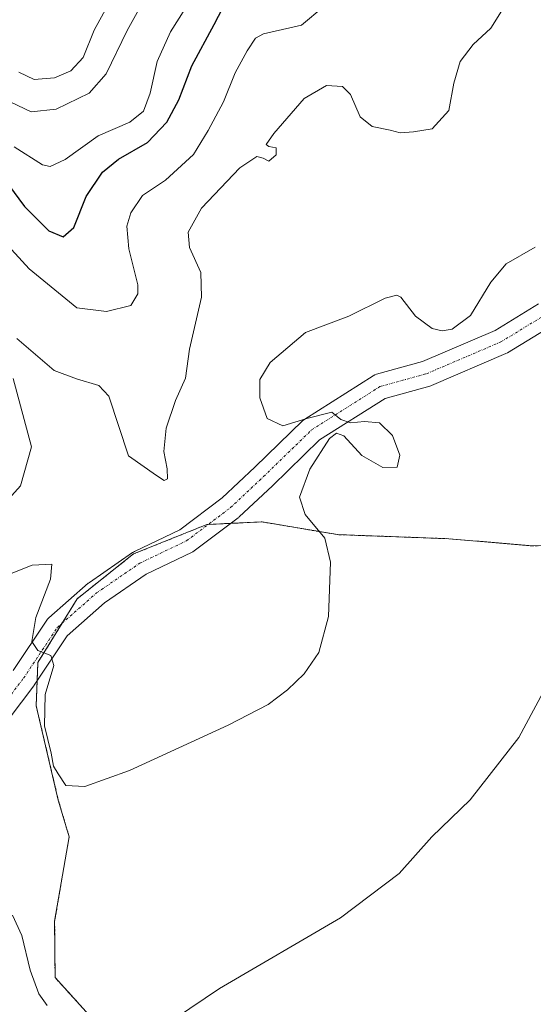
# Model space of a CAD drawing. Units: metres. Extents: x 594117 to 597572, y 4705936 to 4708296.
# Drawn here: x 594568 to 594669, y 4707461 to 4707654 of the extents above; entities that cross this region are included whole.
import ezdxf

# ---------------------------------------------------------------- set-up
doc = ezdxf.new("R2010")
doc.units = ezdxf.units.M
doc.header["$MEASUREMENT"] = 0
doc.linetypes.add('TRAZO_Y_PUNTO', pattern=[1, 0.5, -0.25, 0, -0.25])
doc.linetypes.add('TRAZOS', pattern=[0.75, 0.5, -0.25])
for name, color, linetype, lineweight in [('Arbolado forestal', 92, 'TRAZOS', 0), ('Arbolado forestal CxS', 92, 'Continuous', 0), ('Cultivos herbáceos CxS', 92, 'Continuous', 0), ('Curva de nivel maestra', 36, 'Continuous', 30), ('Curva de nivel normal', 36, 'Continuous', 0), ('Pista no pavimentada Cxs', 254, 'Continuous', 0), ('Pista pavimentada eje', 135, 'TRAZO_Y_PUNTO', 0)]:
    doc.layers.add(name, color=color, linetype=linetype, lineweight=lineweight)

# ---------------------------------------------------------------- blocks, each defined once
blk = doc.blocks.new('*U164')
at = {"layer": 'Curva de nivel normal', "color": 36, "linetype": 'Continuous', "lineweight": 0}
blk.add_polyline3d([(594568.14, 4707643.35, 365), (594571.16, 4707641.95, 365), (594575.13, 4707642.27, 365), (594578.34, 4707643.64, 365), (594580.73, 4707646.22, 365), (594582.86, 4707651.55, 365), (594586.16, 4707657.55, 365)], dxfattribs=at)
blk = doc.blocks.new('*U170')
at = {"layer": 'Curva de nivel normal', "color": 36, "linetype": 'Continuous', "lineweight": 0}
for points in [[(594566.88, 4707478.49, 330), (594568.74, 4707474.52, 330), (594570.36, 4707467.76, 330), (594572.07, 4707463.14, 330), (594573.7, 4707460.84, 330)], [(594598.79, 4707458.39, 330), (594607.42, 4707464.18, 330), (594631.05, 4707477.97, 330), (594642.54, 4707486.64, 330), (594648.97, 4707493.85, 330), (594656.46, 4707501.04, 330), (594665.97, 4707513.29, 330), (594672.18, 4707524.81, 330), (594674.76, 4707534.14, 330), (594675.77, 4707543.52, 330), (594677.29, 4707549.71, 330), (594680.48, 4707554.76, 330), (594682.41, 4707555.92, 330), (594683.76, 4707555.32, 330), (594689.37, 4707550.54, 330), (594690.5, 4707549.76, 330), (594691.81, 4707550.5, 330), (594692.02, 4707551.19, 330)]]:
    blk.add_polyline3d(points, dxfattribs=at)

msp = doc.modelspace()

# ---------------------------------------------------------------- linework, layer by layer
at = {"layer": 'Arbolado forestal', "color": 92, "linetype": 'TRAZOS', "lineweight": 0}
msp.add_polyline3d([(594691.44, 4707552.22, 330.1), (594686.17, 4707551.4, 329.78), (594681.51, 4707550.67, 329.68), (594680.89, 4707551.06, 329.74), (594668.69, 4707550.73, 330.83), (594652.26, 4707552.13, 332.67), (594630.49, 4707552.93, 334.41), (594615.74, 4707555.42, 336.34), (594615.54, 4707555.41, 336.35), (594609.63, 4707555.14, 336.69), (594605.2, 4707554.93, 336.97), (594604.95, 4707554.92, 337), (594590.6, 4707549.16, 336.96), (594590.59, 4707549.16, 336.96), (594579.55, 4707540.37, 336.01), (594576.62, 4707535.61, 335.64), (594571.86, 4707527.92, 334.71), (594571.72, 4707524.34, 334.23), (594571.53, 4707519.48, 334.2), (594575.86, 4707501.03, 334.12), (594577.98, 4707493.83, 333.74), (594575.14, 4707477.33, 331.75), (594575.23, 4707466.32, 330.94), (594583.69, 4707457, 329.54)], dxfattribs=at)
at = {"layer": 'Arbolado forestal CxS', "color": 92, "linetype": 'Continuous', "lineweight": 0}
msp.add_polyline3d([(594680.89, 4707551.06, 329.74), (594668.69, 4707550.73, 330.83), (594652.26, 4707552.13, 332.67), (594630.49, 4707552.93, 334.41), (594615.74, 4707555.42, 336.34), (594615.54, 4707555.41, 336.35), (594604.95, 4707554.92, 337), (594590.6, 4707549.16, 336.96), (594590.6, 4707549.16, 336.96), (594579.55, 4707540.37, 336.01), (594571.86, 4707527.91, 334.71), (594571.53, 4707519.48, 334.2), (594575.86, 4707501.03, 334.12), (594577.98, 4707493.83, 333.74), (594575.14, 4707477.33, 331.75), (594575.23, 4707466.32, 330.94), (594583.69, 4707457, 329.54)], dxfattribs=at)
at = {"layer": 'Cultivos herbáceos CxS', "color": 92, "linetype": 'Continuous', "lineweight": 0}
for points in [[(594583.69, 4707457, 329.54), (594575.23, 4707466.32, 330.94), (594575.14, 4707477.33, 331.75), (594577.98, 4707493.83, 333.74), (594575.86, 4707501.03, 334.12), (594571.53, 4707519.48, 334.2), (594571.86, 4707527.91, 334.71), (594579.55, 4707540.37, 336.01), (594590.6, 4707549.16, 336.96), (594590.6, 4707549.16, 336.96), (594604.95, 4707554.92, 337), (594615.54, 4707555.41, 336.35), (594615.74, 4707555.42, 336.34), (594630.49, 4707552.93, 334.41), (594652.26, 4707552.13, 332.67), (594668.69, 4707550.73, 330.83), (594680.89, 4707551.06, 329.74)], [(594691.44, 4707552.22, 330.1), (594686.17, 4707551.4, 329.78), (594681.51, 4707550.67, 329.68), (594680.89, 4707551.06, 329.74), (594668.69, 4707550.73, 330.83), (594652.26, 4707552.13, 332.67), (594630.49, 4707552.93, 334.41), (594615.74, 4707555.42, 336.34), (594615.54, 4707555.41, 336.35), (594609.63, 4707555.14, 336.69), (594605.2, 4707554.93, 336.97), (594604.95, 4707554.92, 337), (594590.6, 4707549.16, 336.96), (594590.59, 4707549.16, 336.96), (594579.55, 4707540.37, 336.01), (594576.62, 4707535.61, 335.64), (594571.86, 4707527.92, 334.71), (594571.72, 4707524.34, 334.23), (594571.53, 4707519.48, 334.2), (594575.86, 4707501.03, 334.12), (594577.98, 4707493.83, 333.74), (594575.14, 4707477.33, 331.75), (594575.23, 4707466.32, 330.94), (594583.69, 4707457, 329.54)]]:
    msp.add_polyline3d(points, dxfattribs=at)
at = {"layer": 'Curva de nivel maestra', "color": 36, "linetype": 'Continuous', "lineweight": 30}
msp.add_polyline3d([(594566.14, 4707621.32, 350), (594569.27, 4707617.09, 350), (594574.02, 4707612.33, 350), (594576.8, 4707611.17, 350), (594578.87, 4707613, 350), (594581.34, 4707619.07, 350), (594584.53, 4707623.82, 350), (594587.67, 4707626.35, 350), (594593.31, 4707629.64, 350), (594597.09, 4707633.56, 350), (594599.42, 4707637.98, 350), (594602, 4707644.6, 350), (594606.35, 4707652.72, 350), (594608.86, 4707657.54, 350)], dxfattribs=at)
at = {"layer": 'Curva de nivel normal', "color": 36, "linetype": 'Continuous', "lineweight": 0}
for points in [[(594566.55, 4707637.51, 360), (594570.58, 4707635.64, 360), (594575.45, 4707636.12, 360), (594581.87, 4707639.24, 360), (594585.21, 4707643.04, 360), (594589.35, 4707651.52, 360), (594594.19, 4707660.28, 360)], [(594565.32, 4707610.2, 345), (594570.16, 4707604.9, 345), (594579.46, 4707597.3, 345), (594585.31, 4707596.58, 345), (594590.03, 4707597.77, 345), (594591.41, 4707600, 345), (594591.42, 4707601.77, 345), (594589.67, 4707608.79, 345), (594589.25, 4707613.23, 345), (594590.02, 4707615.89, 345), (594592.33, 4707619.23, 345), (594596.83, 4707622.23, 345), (594602.34, 4707627.24, 345), (594605.16, 4707631.93, 345), (594608.2, 4707637.56, 345), (594610.44, 4707643.22, 345), (594612.79, 4707647.55, 345), (594614.44, 4707650.02, 345), (594615.99, 4707650.87, 345), (594623.43, 4707652.57, 345), (594627.81, 4707656.24, 345)], [(594567.24, 4707628.74, 355), (594572.79, 4707625.22, 355), (594574.27, 4707624.94, 355), (594577.19, 4707626.32, 355), (594583.63, 4707630.89, 355), (594589.85, 4707633.56, 355), (594592.55, 4707635.74, 355), (594593.86, 4707639.28, 355), (594595.2, 4707645.44, 355), (594597.8, 4707651.23, 355), (594600.72, 4707655.88, 355)], [(594567.75, 4707591.26, 340), (594575.03, 4707585.02, 340), (594579.44, 4707583.37, 340), (594583.79, 4707582.08, 340), (594585.76, 4707579.99, 340), (594589.58, 4707568.32, 340), (594595.09, 4707564.5, 340), (594596.55, 4707563.54, 340), (594597.22, 4707563.85, 340), (594597.18, 4707565.8, 340), (594596.54, 4707569.19, 340), (594596.99, 4707573.73, 340), (594598.81, 4707579.14, 340), (594600.78, 4707583.54, 340), (594601.51, 4707589.18, 340), (594603.86, 4707599.37, 340), (594603.73, 4707604.21, 340), (594601.54, 4707609.05, 340), (594601.25, 4707612.08, 340), (594603.86, 4707616.74, 340), (594611.4, 4707624.69, 340), (594614.68, 4707626.88, 340), (594615.93, 4707626.58, 340), (594617.02, 4707625.98, 340), (594618.49, 4707627.19, 340), (594618.49, 4707628.57, 340), (594617.08, 4707628.83, 340), (594616.53, 4707629.2, 340), (594618.05, 4707631.38, 340), (594623.96, 4707638.2, 340), (594628.31, 4707640.74, 340), (594631.46, 4707640.58, 340), (594633.03, 4707638.99, 340), (594634.95, 4707634.61, 340), (594637.26, 4707632.77, 340), (594640.76, 4707632.03, 340), (594642.72, 4707631.48, 340), (594645.35, 4707631.73, 340), (594649.01, 4707632.28, 340), (594652.24, 4707635.89, 340), (594653.28, 4707641.22, 340), (594654.48, 4707645.42, 340), (594657.04, 4707648.77, 340), (594660.48, 4707651.96, 340), (594663.22, 4707656.36, 340)], [(594563.3, 4707544.04, 335), (594570.78, 4707546.94, 335), (594574.59, 4707547.18, 335), (594574.36, 4707544.19, 335), (594571.48, 4707536.73, 335), (594570.68, 4707532.05, 335), (594571.87, 4707530.3, 335), (594574.39, 4707529.32, 335), (594574.99, 4707527.36, 335), (594573.26, 4707521.69, 335), (594573.14, 4707515.56, 335), (594574.45, 4707510.19, 335), (594574.91, 4707507.65, 335), (594575.82, 4707506.18, 335), (594577.32, 4707503.85, 335), (594581.06, 4707503.67, 335), (594589.76, 4707506.78, 335), (594609.08, 4707515.66, 335), (594616.92, 4707519.69, 335), (594620.71, 4707522.55, 335), (594623.98, 4707525.72, 335), (594626.84, 4707529.89, 335), (594628.72, 4707536.89, 335), (594629.15, 4707547.56, 335), (594628.02, 4707552.23, 335), (594624.18, 4707556.89, 335), (594623.02, 4707560.23, 335), (594625.05, 4707565.74, 335), (594628.91, 4707571.71, 335), (594630.32, 4707572.79, 335), (594631.72, 4707572.25, 335), (594635.28, 4707568.41, 335), (594639.37, 4707566.09, 335), (594642.16, 4707566.12, 335), (594642.69, 4707568.48, 335), (594641.27, 4707572.31, 335), (594638.72, 4707574.81, 335), (594635.76, 4707575.08, 335), (594633.05, 4707574.77, 335), (594631.12, 4707575.43, 335), (594629.41, 4707576.87, 335), (594624.51, 4707575.65, 335), (594619.81, 4707574.23, 335), (594616.71, 4707575.66, 335), (594615.31, 4707579.66, 335), (594615.3, 4707583.26, 335), (594617.31, 4707586.56, 335), (594624.24, 4707592.49, 335), (594632.7, 4707595.66, 335), (594639.81, 4707599.14, 335), (594642.12, 4707599.79, 335), (594642.87, 4707599.34, 335), (594645.73, 4707595.66, 335), (594649.04, 4707593.26, 335), (594650.96, 4707592.8, 335), (594652.89, 4707593.09, 335), (594656.5, 4707595.79, 335), (594660.48, 4707602.28, 335), (594663.48, 4707605.86, 335), (594669.14, 4707609.15, 335)], [(594565.06, 4707558.68, 340), (594568.48, 4707562.5, 340), (594570.64, 4707570.08, 340), (594567.05, 4707583.44, 340)]]:
    msp.add_polyline3d(points, dxfattribs=at)
at = {"layer": 'Pista no pavimentada Cxs', "color": 254, "linetype": 'Continuous', "lineweight": 0}
for points in [[(594567.04, 4707526.33, 333.78), (594573.61, 4707536.18, 335.28), (594573.77, 4707536.4, 335.31), (594574.04, 4707536.67, 335.36), (594581.71, 4707543.42, 336.41), (594581.75, 4707543.46, 336.41), (594581.94, 4707543.6, 336.43), (594590.41, 4707549.42, 336.96), (594590.58, 4707549.53, 336.98), (594590.75, 4707549.62, 337), (594599.65, 4707553.88, 337.11), (594607.94, 4707560.13, 336.8), (594614.31, 4707566.1, 335.99), (594623.69, 4707575.22, 334.85), (594623.82, 4707575.34, 334.84), (594624.09, 4707575.54, 334.84), (594637.45, 4707584, 334.39), (594637.78, 4707584.18, 334.39), (594638.13, 4707584.3, 334.4), (594647.09, 4707586.77, 334.12), (594661.32, 4707592.85, 333.8), (594669.82, 4707598.05, 333.84)], [(594672.64, 4707593.91, 333.88), (594663.78, 4707588.49, 333.93), (594663.72, 4707588.46, 333.93), (594663.45, 4707588.32, 333.93), (594648.9, 4707582.11, 334.11), (594648.77, 4707582.06, 334.12), (594648.58, 4707581.99, 334.12), (594639.81, 4707579.58, 334.49), (594626.99, 4707571.45, 335.05), (594617.76, 4707562.49, 335.99), (594611.27, 4707556.39, 336.62), (594611.16, 4707556.3, 336.63), (594611.06, 4707556.21, 336.63), (594602.46, 4707549.73, 337.1), (594602.21, 4707549.56, 337.1), (594602.03, 4707549.47, 337.1), (594593.08, 4707545.19, 336.82), (594584.9, 4707539.57, 336.4), (594577.59, 4707533.13, 335.52), (594571.15, 4707523.49, 334.05), (594571.06, 4707523.36, 334.05), (594563.56, 4707513.52, 332.55)]]:
    msp.add_polyline3d(points, dxfattribs=at)
at = {"layer": 'Pista pavimentada eje', "color": 135, "linetype": 'TRAZO_Y_PUNTO', "lineweight": 0}
msp.add_polyline3d([(594565.3, 4707519.93, 333.34), (594569.07, 4707524.87, 334.03), (594575.69, 4707534.8, 335.46), (594583.36, 4707541.54, 336.37), (594591.83, 4707547.36, 336.89), (594600.96, 4707551.73, 337.05), (594609.55, 4707558.21, 336.67), (594616.04, 4707564.3, 336.07), (594625.43, 4707573.42, 335.13), (594638.79, 4707581.89, 334.47), (594647.92, 4707584.4, 334.26), (594662.47, 4707590.62, 333.92), (594671.34, 4707596.05, 333.98), (594679.41, 4707603.45, 334.22), (594683.9, 4707609.8, 334.51), (594688.67, 4707618.54, 334.86), (594697.53, 4707634.28, 335.78), (594708.91, 4707656.11, 336.6)], dxfattribs=at)

# ---------------------------------------------------------------- block references
at = {"layer": 'Curva de nivel normal', "color": 36, "linetype": 'Continuous', "lineweight": 0}
for name in ['*U164', '*U170']:
    msp.add_blockref(name, (0, 0), dxfattribs=at)

doc.saveas('drawing.dxf')
